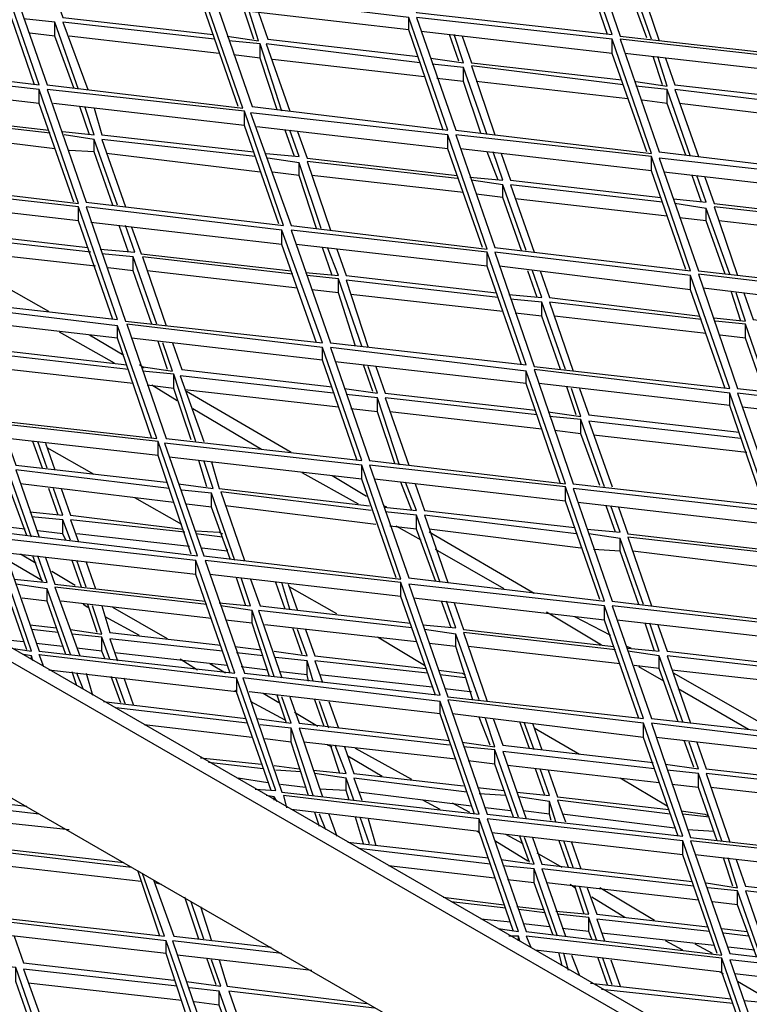
# Model space of a CAD drawing. Units: millimetres. Extents: x 3779 to 531806, y 5297 to 98389.
# Drawn here: x 216739 to 216866, y 9828 to 9999 of the extents above; entities that cross this region are included whole.
import ezdxf

# ---------------------------------------------------------------- set-up
doc = ezdxf.new("R2010")
doc.units = ezdxf.units.MM

msp = doc.modelspace()

# ---------------------------------------------------------------- linework, layer by layer
at = {"color": 7, "lineweight": 25}
for points in [[(216971.03, 9755.38), (216039.62, 10293.01), (216037.45, 10291.92), (216969.13, 9754.03)], [(216801.14, 10019.99), (216807.93, 10000.18), (216841.85, 9996.38), (216835.06, 10015.92)], [(216836.42, 10015.92), (216843.21, 9996.11), (216877.13, 9992.31), (216870.34, 10011.85)], [(216701.81, 10011.31), (216708.6, 9991.77), (216742.52, 9987.69), (216735.74, 10007.23)], [(216737.09, 10007.23), (216743.88, 9987.69), (216777.8, 9983.62), (216771.02, 10003.16)], [(216772.64, 10003.44), (216779.43, 9983.9), (216813.35, 9979.82), (216806.57, 9999.36)], [(216807.93, 9999.36), (216814.71, 9979.82), (216848.63, 9975.75), (216841.85, 9995.56)], [(216843.21, 9995.56), (216849.99, 9976.02), (216884.19, 9971.95), (216877.13, 9991.77)], [(216708.6, 9990.68), (216715.38, 9971.14), (216749.31, 9967.07), (216742.52, 9986.88)], [(216743.88, 9986.88), (216750.66, 9967.34), (216784.86, 9963.27), (216778.07, 9983.08)], [(216779.16, 9982.81), (216786.21, 9963.27), (216820.14, 9959.2), (216813.35, 9979.01)], [(216814.71, 9979.01), (216821.49, 9959.47), (216855.42, 9955.4), (216848.63, 9975.21)], [(216849.99, 9974.94), (216856.78, 9955.4), (216890.7, 9951.6), (216883.91, 9971.14)], [(216715.38, 9970.33), (216722.17, 9950.79), (216756.09, 9946.99), (216749.31, 9966.53)], [(216750.66, 9966.53), (216757.45, 9946.71), (216791.64, 9942.92), (216784.59, 9962.46)], [(216786.21, 9962.46), (216793, 9942.92), (216826.92, 9939.12), (216820.14, 9958.66)], [(216821.49, 9958.66), (216828.28, 9938.84), (216862.2, 9935.04), (216855.42, 9954.58)], [(216856.78, 9954.86), (216863.56, 9935.04), (216897.76, 9931.25), (216890.97, 9950.79)], [(216722.17, 9949.97), (216728.95, 9930.16), (216762.87, 9926.36), (216756.09, 9945.9)], [(216757.72, 9946.17), (216764.5, 9926.36), (216798.43, 9922.56), (216791.64, 9942.1)], [(216793, 9942.1), (216799.78, 9922.56), (216833.71, 9918.49), (216826.92, 9938.03)], [(216828.28, 9938.3), (216835.06, 9918.49), (216868.99, 9914.69), (216862.2, 9934.23)], [(216863.56, 9934.23), (216870.34, 9914.69), (216904.27, 9910.62), (216897.48, 9930.16)], [(216728.95, 9929.62), (216735.74, 9910.08), (216769.93, 9906.01), (216763.15, 9925.82)], [(216764.23, 9925.55), (216771.02, 9906.01), (216805.21, 9901.94), (216798.43, 9921.75)], [(216799.78, 9921.75), (216806.57, 9902.21), (216840.49, 9898.14), (216833.71, 9917.95)], [(216835.06, 9917.68), (216841.85, 9898.14), (216875.77, 9894.07), (216868.99, 9913.88)], [(216735.74, 9908.99), (216742.52, 9889.45), (216776.44, 9885.65), (216769.66, 9905.19)], [(216771.29, 9905.19), (216778.07, 9885.65), (216812, 9881.85), (216805.21, 9901.39)], [(216806.57, 9901.12), (216813.35, 9881.58), (216847.28, 9877.78), (216840.49, 9897.32)], [(216841.85, 9897.32), (216848.63, 9877.78), (216882.83, 9873.98), (216875.77, 9893.52)], [(216777.8, 9884.84), (216784.59, 9865.03), (216818.78, 9861.23), (216812, 9880.77)], [(216813.35, 9881.04), (216820.14, 9861.23), (216854.06, 9857.43), (216847.28, 9876.97)], [(216848.63, 9876.97), (216855.42, 9857.16), (216889.34, 9853.36), (216882.56, 9872.9)], [(216820.14, 9860.41), (216826.92, 9840.87), (216860.85, 9836.8), (216854.06, 9856.61)], [(216855.42, 9856.61), (216862.2, 9837.07), (216896.4, 9833), (216889.61, 9852.81)], [(216730.31, 9843.32), (216737.09, 9823.5), (216771.29, 9819.7), (216764.5, 9839.24)], [(216862.2, 9835.99), (216868.99, 9816.45), (216902.91, 9812.65), (216896.13, 9832.19)]]:
    msp.add_lwpolyline(points, close=True, dxfattribs=at)
for points in [[(216037.45, 10291.92), (216037.45, 10268.31), (216969.13, 9730.42), (216969.13, 9754.03)], [(216841.03, 9996.38), (216835.06, 10013.75), (216835.06, 10015.92)], [(216741.71, 9987.69), (216735.74, 10005.06), (216735.74, 10007.23)], [(216848.63, 9995.56), (216844.56, 10007.23), (216839.14, 10007.78)], [(216847.82, 9995.84), (216844.56, 10004.79), (216844.56, 10007.23)], [(216872.24, 10004.25), (216845.92, 10007.23), (216849.99, 9995.29)], [(216744.96, 10003.98), (216746.59, 9999.36), (216772.64, 9996.38)], [(216776.99, 9983.9), (216771.02, 10000.99), (216771.02, 10003.16)], [(216806.57, 9997.19), (216773.46, 10000.99)], [(216775.09, 9996.11), (216780.51, 9995.29), (216778.89, 10000.45)], [(216779.7, 9995.56), (216778.07, 10000.45)], [(216780.51, 10000.18), (216782.14, 9995.56), (216808.2, 9992.58)], [(216749.31, 9986.88), (216745.23, 9998.55), (216739.81, 9999.09)], [(216748.49, 9987.15), (216745.23, 9996.11), (216745.23, 9998.55)], [(216772.92, 9995.56), (216746.59, 9998.55), (216750.93, 9986.88)], [(216812.54, 9979.82), (216806.57, 9997.19), (216806.57, 9999.36)], [(216745.23, 9996.11), (216740.89, 9996.65)], [(216841.85, 9993.12), (216808.74, 9996.92)], [(216773.73, 9993.12), (216747.68, 9996.11)], [(216784.59, 9983.08), (216780.79, 9994.75), (216775.36, 9995.29)], [(216783.77, 9983.35), (216780.79, 9992.31), (216780.79, 9994.75)], [(216808.47, 9991.49), (216781.87, 9994.75), (216785.94, 9983.08)], [(216810.37, 9992.31), (216816.07, 9991.49), (216814.44, 9996.38)], [(216815.25, 9991.77), (216813.62, 9996.38)], [(216815.8, 9996.11), (216817.42, 9991.49), (216843.48, 9988.51)], [(216847.82, 9976.02), (216841.85, 9993.12), (216841.85, 9995.56)], [(216877.13, 9989.32), (216844.02, 9993.12)], [(216780.79, 9992.31), (216776.17, 9992.85)], [(216809.28, 9989.05), (216782.96, 9992.04)], [(216845.92, 9988.24), (216851.35, 9987.42), (216849.72, 9992.58)], [(216850.53, 9987.69), (216848.91, 9992.58)], [(216851.08, 9992.31), (216852.7, 9987.69), (216878.76, 9984.71)], [(216820.14, 9979.01), (216816.07, 9990.68), (216810.64, 9991.22)], [(216819.05, 9979.28), (216816.07, 9988.24), (216816.07, 9990.68)], [(216843.75, 9987.69), (216817.42, 9990.95), (216821.49, 9979.01)], [(216742.52, 9984.44), (216709.41, 9988.24)], [(216816.07, 9988.24), (216811.45, 9988.78)], [(216844.56, 9985.25), (216818.24, 9988.24)], [(216716.47, 9987.42), (216718.1, 9982.81), (216744.15, 9979.82)], [(216748.49, 9967.34), (216742.52, 9984.44), (216742.52, 9986.88)], [(216855.42, 9975.21), (216851.35, 9986.88), (216845.92, 9987.42)], [(216854.6, 9975.48), (216851.35, 9984.44), (216851.35, 9986.88)], [(216879.3, 9983.62), (216852.7, 9986.88), (216856.78, 9975.21)], [(216851.35, 9984.44), (216847.01, 9984.98)], [(216778.07, 9980.64), (216744.96, 9984.44)], [(216746.59, 9979.55), (216752.02, 9979.01), (216750.39, 9983.9)], [(216751.2, 9979.01), (216749.58, 9983.9)], [(216752.02, 9983.62), (216753.38, 9979.01), (216779.7, 9976.02)], [(216784.04, 9963.54), (216778.07, 9980.64), (216778.07, 9983.08)], [(216880.12, 9981.18), (216853.52, 9984.44)], [(216744.42, 9979.28), (216718.1, 9982.27), (216722.17, 9970.33)], [(216745.23, 9976.57), (216718.91, 9979.82)], [(216813.35, 9976.57), (216780.24, 9980.37)], [(216781.87, 9975.75), (216787.57, 9975.21), (216785.94, 9979.82)], [(216786.76, 9975.21), (216785.13, 9979.82)], [(216787.3, 9979.55), (216788.93, 9974.94), (216814.98, 9971.95)], [(216756.09, 9966.8), (216752.02, 9978.2), (216746.86, 9979.01)], [(216755.28, 9966.8), (216752.02, 9976.02), (216752.02, 9978.2)], [(216779.97, 9975.21), (216753.38, 9978.2), (216757.45, 9966.53)], [(216819.32, 9959.47), (216813.35, 9976.57), (216813.35, 9979.01)], [(216752.02, 9976.02), (216747.68, 9976.3)], [(216848.63, 9972.77), (216815.52, 9976.57)], [(216817.15, 9971.68), (216822.85, 9971.14), (216821.22, 9976.02)], [(216822.04, 9971.14), (216820.14, 9976.02)], [(216780.79, 9972.5), (216754.19, 9975.75)], [(216791.37, 9962.73), (216787.57, 9974.13), (216782.14, 9974.94)], [(216814.98, 9971.41), (216788.93, 9974.4), (216793, 9962.46)], [(216822.58, 9975.75), (216824.21, 9971.14), (216850.26, 9968.15)], [(216854.6, 9955.67), (216848.63, 9972.77), (216848.63, 9975.21)], [(216790.56, 9962.73), (216787.57, 9971.95), (216787.57, 9974.13)], [(216787.57, 9971.95), (216782.96, 9972.5)], [(216816.07, 9968.97), (216789.74, 9971.95)], [(216826.92, 9958.93), (216822.85, 9970.33), (216817.42, 9971.14)], [(216883.91, 9968.7), (216850.8, 9972.5)], [(216852.43, 9967.88), (216858.13, 9967.34), (216856.5, 9971.95)], [(216857.32, 9967.34), (216855.69, 9971.95)], [(216857.86, 9971.68), (216859.49, 9967.07), (216885.54, 9964.08)], [(216826.11, 9958.93), (216822.85, 9968.15), (216822.85, 9970.33)], [(216850.53, 9967.34), (216824.21, 9970.33), (216828.28, 9958.66)], [(216749.31, 9964.08), (216716.2, 9967.88)], [(216822.85, 9968.15), (216818.24, 9968.7)], [(216851.35, 9964.9), (216825.02, 9967.88)], [(216723.25, 9967.07), (216724.88, 9962.46), (216750.93, 9959.47)], [(216755.28, 9946.99), (216749.31, 9964.08), (216749.31, 9966.53)], [(216862.2, 9954.86), (216858.13, 9966.25), (216852.7, 9967.07)], [(216861.39, 9954.86), (216858.13, 9964.08), (216858.13, 9966.25)], [(216885.81, 9963.54), (216859.49, 9966.53), (216863.56, 9954.58)], [(216858.13, 9964.08), (216853.52, 9964.63)], [(216886.63, 9961.1), (216860.3, 9964.08)], [(216784.59, 9960.01), (216751.48, 9963.81)], [(216753.1, 9959.2), (216759.08, 9958.66), (216757.45, 9963.27)], [(216757.99, 9958.66), (216756.36, 9963.27)], [(216758.53, 9963), (216760.16, 9958.38), (216786.21, 9955.4)], [(216790.56, 9942.92), (216784.59, 9960.01), (216784.59, 9962.46)], [(216751.48, 9958.66), (216724.88, 9961.64), (216728.95, 9949.97)], [(216752.29, 9956.21), (216725.69, 9959.2)], [(216820.14, 9956.21), (216787.03, 9960.01)], [(216788.66, 9955.13), (216794.36, 9954.58), (216792.46, 9959.47)], [(216793.27, 9954.58), (216791.64, 9959.47)], [(216794.08, 9959.2), (216795.71, 9954.58), (216821.77, 9951.6)], [(216744.15, 9948.34), (216725.97, 9958.66)], [(216762.87, 9946.17), (216758.8, 9957.84), (216753.38, 9958.38)], [(216762.06, 9946.17), (216758.8, 9955.4), (216758.8, 9957.84)], [(216786.49, 9954.86), (216760.43, 9957.84), (216764.5, 9945.9)], [(216826.11, 9939.12), (216820.14, 9956.21), (216820.14, 9958.66)], [(216758.8, 9955.4), (216754.46, 9955.94)], [(216855.42, 9952.14), (216822.31, 9956.21)], [(216787.3, 9952.41), (216761.25, 9955.4)], [(216798.43, 9942.37), (216794.36, 9954.04), (216788.93, 9954.58)], [(216797.34, 9942.37), (216794.36, 9951.6), (216794.36, 9954.04)], [(216822.04, 9950.79), (216795.71, 9953.77), (216799.51, 9942.1)], [(216823.94, 9951.33), (216829.64, 9950.79), (216828.01, 9955.4)], [(216828.82, 9950.79), (216827.19, 9955.4)], [(216829.37, 9955.4), (216830.99, 9950.79), (216857.05, 9947.53)], [(216861.39, 9935.04), (216855.42, 9952.14), (216855.42, 9954.58)], [(216794.36, 9951.6), (216789.74, 9952.14)], [(216890.97, 9948.34), (216857.59, 9952.41)], [(216822.85, 9948.34), (216796.53, 9951.33)], [(216833.71, 9938.3), (216829.64, 9949.97), (216824.21, 9950.51)], [(216859.49, 9947.26), (216864.92, 9946.71), (216863.29, 9951.6)], [(216864.1, 9946.71), (216862.47, 9951.87)], [(216864.65, 9951.6), (216866.27, 9946.99), (216892.33, 9943.73)], [(216832.89, 9938.3), (216829.64, 9947.53), (216829.64, 9949.97)], [(216857.32, 9946.99), (216830.99, 9949.97), (216835.06, 9938.03)], [(216756.09, 9943.73), (216722.98, 9947.53)], [(216829.64, 9947.53), (216825.02, 9948.07)], [(216858.13, 9944.54), (216831.81, 9947.53)], [(216730.04, 9946.71), (216731.66, 9942.1), (216757.72, 9939.12)], [(216762.06, 9926.36), (216756.09, 9943.73), (216756.09, 9945.9)], [(216868.99, 9934.5), (216864.92, 9946.17), (216859.76, 9946.71)], [(216868.17, 9934.5), (216864.92, 9943.73), (216864.92, 9946.17)], [(216755.55, 9939.39), (216746.05, 9944.81)], [(216757.18, 9940.74), (216751.2, 9944.27)], [(216791.64, 9939.93), (216758.53, 9943.73)], [(216864.92, 9943.73), (216860.57, 9944.27)], [(216760.16, 9938.84), (216765.59, 9938.03), (216763.96, 9942.92)], [(216764.77, 9938.3), (216763.15, 9943.19)], [(216765.59, 9942.92), (216767.22, 9938.3), (216793.27, 9935.32)], [(216797.61, 9922.56), (216791.64, 9939.93), (216791.64, 9942.1)], [(216757.99, 9938.3), (216731.66, 9941.29), (216735.74, 9929.62)], [(216758.8, 9935.86), (216732.48, 9938.84)], [(216760.7, 9938.57), (216759.89, 9939.12)], [(216826.92, 9935.86), (216793.81, 9939.66)], [(216795.44, 9935.04), (216801.14, 9934.23), (216799.51, 9938.84)], [(216800.33, 9934.5), (216798.7, 9939.12)], [(216800.87, 9938.84), (216802.5, 9934.23), (216828.55, 9931.25)], [(216769.66, 9925.82), (216765.86, 9937.49), (216760.43, 9938.03)], [(216768.85, 9926.09), (216765.86, 9935.04), (216765.86, 9937.49)], [(216793.54, 9934.23), (216766.95, 9937.22), (216771.02, 9925.82)], [(216832.89, 9918.49), (216826.92, 9935.86), (216826.92, 9938.03)], [(216765.86, 9935.04), (216761.25, 9935.59)], [(216766.4, 9932.87), (216762.06, 9935.59)], [(216862.2, 9932.06), (216829.09, 9935.86)], [(216830.72, 9930.97), (216836.42, 9930.16), (216834.79, 9935.04)], [(216835.61, 9930.43), (216833.98, 9935.32)], [(216836.15, 9935.04), (216837.78, 9930.43), (216863.83, 9927.45)], [(216794.36, 9931.79), (216767.76, 9934.77)], [(216786.21, 9923.92), (216768.03, 9934.5)], [(216804.94, 9921.75), (216801.14, 9933.42), (216795.71, 9933.96)], [(216804.13, 9922.02), (216801.14, 9930.97), (216801.14, 9933.42)], [(216828.82, 9930.43), (216802.5, 9933.42), (216806.57, 9921.75)], [(216868.17, 9914.69), (216862.2, 9932.06), (216862.2, 9934.23)], [(216897.48, 9927.99), (216864.37, 9931.79)], [(216781.06, 9924.46), (216769.12, 9931.52)], [(216801.14, 9930.97), (216796.53, 9931.52)], [(216829.64, 9927.99), (216803.31, 9930.97)], [(216840.49, 9917.95), (216836.42, 9929.62), (216830.99, 9930.16)], [(216839.68, 9918.22), (216836.42, 9927.17), (216836.42, 9929.62)], [(216864.1, 9926.36), (216837.78, 9929.35), (216841.85, 9917.95)], [(216763.15, 9923.38), (216729.77, 9927.17)], [(216836.42, 9927.17), (216831.81, 9927.72)], [(216865.19, 9923.92), (216838.59, 9926.9)], [(216736.82, 9926.36), (216738.45, 9921.75), (216764.5, 9918.76)], [(216743.06, 9921.2), (216741.43, 9925.82)], [(216743.88, 9921.2), (216742.25, 9925.82)], [(216743.61, 9925.55), (216745.23, 9920.93)], [(216768.85, 9906.28), (216763.15, 9923.38), (216763.15, 9925.82)], [(216752.02, 9920.12), (216743.88, 9924.73)], [(216798.43, 9919.3), (216765.05, 9923.1)], [(216741.16, 9909.26), (216737.09, 9920.93), (216731.94, 9921.48)], [(216766.67, 9918.49), (216772.64, 9917.68), (216771.02, 9922.56)], [(216771.56, 9917.95), (216770.2, 9922.56)], [(216772.37, 9922.29), (216773.73, 9917.68), (216799.78, 9914.69)], [(216804.4, 9902.21), (216798.43, 9919.3), (216798.43, 9921.75)], [(216740.35, 9909.53), (216737.09, 9918.49), (216737.09, 9920.93)], [(216765.05, 9917.68), (216738.45, 9920.93), (216742.52, 9909.26)], [(216797.88, 9914.96), (216788.11, 9920.39)], [(216799.24, 9916.32), (216793.27, 9919.85)], [(216765.86, 9915.23), (216739.26, 9918.49)], [(216833.71, 9915.5), (216800.6, 9919.3)], [(216802.23, 9914.42), (216807.93, 9913.88), (216806.03, 9918.76)], [(216807.11, 9913.88), (216805.21, 9918.76)], [(216807.65, 9918.49), (216809.28, 9913.88), (216835.34, 9910.89)], [(216839.68, 9898.41), (216833.71, 9915.5), (216833.71, 9917.95)], [(216740.89, 9913.61), (216746.59, 9913.06), (216744.96, 9917.68)], [(216745.78, 9913.06), (216744.15, 9917.68)], [(216746.32, 9917.68), (216747.95, 9913.06), (216767.49, 9910.62)], [(216776.44, 9905.19), (216772.37, 9916.86), (216767.22, 9917.4)], [(216775.63, 9905.46), (216772.37, 9914.42), (216772.37, 9916.86)], [(216800.06, 9913.88), (216774, 9917.13), (216778.07, 9905.19)], [(216767.22, 9911.43), (216759.08, 9916.05)], [(216772.37, 9914.42), (216768.03, 9914.96)], [(216800.87, 9911.43), (216774.82, 9914.69)], [(216802.77, 9914.42), (216802.23, 9914.69)], [(216868.99, 9911.43), (216835.88, 9915.23)], [(216837.51, 9910.62), (216843.21, 9910.08), (216841.58, 9914.69)], [(216842.39, 9910.08), (216840.76, 9914.69)], [(216740.35, 9889.72), (216734.38, 9906.82), (216734.38, 9909.26), (216700.45, 9913.06), (216701.27, 9911.16)], [(216812, 9901.39), (216807.93, 9913.06), (216802.5, 9913.61)], [(216811.18, 9901.66), (216807.93, 9910.62), (216807.93, 9913.06)], [(216835.61, 9909.81), (216809.28, 9913.06), (216813.35, 9901.39)], [(216842.93, 9914.42), (216844.56, 9909.81), (216870.62, 9906.82)], [(216740.08, 9910.62), (216735.46, 9911.16)], [(216747.95, 9908.72), (216746.59, 9912.25), (216741.16, 9912.79)], [(216747.13, 9908.72), (216746.59, 9909.81), (216746.59, 9912.25)], [(216767.76, 9910.08), (216747.95, 9912.25), (216749.31, 9908.45)], [(216807.93, 9910.62), (216803.31, 9911.16)], [(216808.74, 9908.72), (216804.4, 9911.16)], [(216746.59, 9909.81), (216742.25, 9910.35)], [(216768.57, 9907.63), (216749.03, 9909.81)], [(216769.66, 9910.35), (216773.73, 9910.08), (216774.27, 9909.81)], [(216774.27, 9909.26), (216769.66, 9909.81)], [(216836.42, 9907.36), (216810.1, 9910.62)], [(216828.28, 9899.49), (216810.1, 9910.08)], [(216847.28, 9897.59), (216843.21, 9908.99), (216837.78, 9909.81)], [(216737.64, 9889.99), (216741.16, 9889.45), (216734.38, 9909.26)], [(216846.46, 9897.59), (216843.21, 9906.82), (216843.21, 9908.99)], [(216870.89, 9906.28), (216844.56, 9909.26), (216848.63, 9897.32)], [(216769.66, 9902.75), (216736.55, 9906.55)], [(216738.18, 9901.94), (216743.88, 9901.39), (216742.25, 9906.01)], [(216741.98, 9904.65), (216739.26, 9906.28)], [(216743.06, 9901.39), (216741.43, 9906.01)], [(216775.09, 9907.09), (216775.09, 9906.82), (216770.74, 9907.36)], [(216823.12, 9900.31), (216811.18, 9907.09)], [(216843.21, 9906.82), (216838.59, 9907.09)], [(216871.7, 9903.56), (216845.38, 9906.82)], [(216743.06, 9901.66), (216737.09, 9905.19)], [(216743.61, 9905.73), (216745.23, 9901.12), (216771.29, 9898.14)], [(216749.85, 9900.58), (216748.22, 9905.19)], [(216750.66, 9900.58), (216749.03, 9905.19)], [(216750.66, 9904.92), (216752.29, 9900.31)], [(216775.63, 9885.65), (216769.66, 9902.75), (216769.66, 9905.19)], [(216748.76, 9900.85), (216744.69, 9903.29)], [(216805.21, 9898.95), (216772.1, 9902.75)], [(216747.95, 9888.91), (216743.88, 9900.31), (216738.45, 9901.12)], [(216773.73, 9897.86), (216779.16, 9897.32), (216777.53, 9902.21)], [(216778.34, 9897.32), (216776.72, 9902.21)], [(216779.16, 9901.94), (216780.79, 9897.32), (216806.84, 9894.34)], [(216785.13, 9896.78), (216783.5, 9901.39)], [(216785.94, 9896.78), (216784.59, 9901.39)], [(216785.67, 9901.12), (216787.3, 9896.51)], [(216811.18, 9881.85), (216805.21, 9898.95), (216805.21, 9901.39)], [(216747.13, 9888.91), (216743.88, 9898.14), (216743.88, 9900.31)], [(216771.56, 9897.59), (216745.23, 9900.58), (216749.58, 9888.64)], [(216794.08, 9895.96), (216785.94, 9900.58)], [(216743.88, 9898.14), (216739.54, 9898.68)], [(216772.37, 9895.15), (216746.32, 9898.14)], [(216750.93, 9897.05), (216750.12, 9897.59)], [(216752.56, 9892.71), (216750.93, 9897.59)], [(216840.49, 9894.88), (216807.38, 9898.68)], [(216809.01, 9894.07), (216814.71, 9893.52), (216813.08, 9898.14)], [(216813.9, 9893.52), (216812.27, 9898.14)], [(216814.44, 9897.86), (216816.07, 9893.25), (216842.12, 9890.27)], [(216747.95, 9893.25), (216753.38, 9892.44), (216751.75, 9897.32)], [(216753.38, 9897.32), (216754.73, 9892.71), (216774, 9890.54)], [(216764.77, 9891.62), (216755.28, 9897.05)], [(216783.23, 9885.11), (216779.43, 9896.51), (216774, 9897.32)], [(216782.41, 9885.11), (216779.43, 9894.34), (216779.43, 9896.51)], [(216807.11, 9893.52), (216780.51, 9896.51), (216784.59, 9884.84)], [(216839.95, 9890.54), (216830.45, 9896.24)], [(216846.46, 9877.78), (216840.49, 9894.88), (216840.49, 9897.32)], [(216740.89, 9894.07), (216745.51, 9893.52)], [(216759.89, 9892.17), (216753.92, 9895.42)], [(216779.43, 9894.34), (216774.82, 9894.88)], [(216807.93, 9891.08), (216781.6, 9894.07)], [(216841.58, 9892.17), (216835.34, 9895.42)], [(216875.77, 9891.08), (216842.66, 9894.88)], [(216844.56, 9889.99), (216849.99, 9889.45), (216848.36, 9894.34)], [(216849.18, 9889.45), (216847.55, 9894.34)], [(216849.72, 9894.07), (216851.35, 9889.45), (216877.4, 9886.47)], [(216745.78, 9892.71), (216741.16, 9893.25)], [(216754.73, 9888.09), (216753.38, 9891.89), (216748.22, 9892.44)], [(216783.23, 9889.45), (216788.93, 9888.64), (216787.3, 9893.25)], [(216788.11, 9888.91), (216786.49, 9893.52)], [(216788.66, 9893.25), (216790.29, 9888.64), (216809.55, 9886.47)], [(216818.78, 9881.04), (216814.71, 9892.44), (216809.28, 9893.25)], [(216817.7, 9881.04), (216814.71, 9890.27), (216814.71, 9892.44)], [(216842.39, 9889.72), (216816.07, 9892.71), (216820.14, 9880.77)], [(216739.81, 9891.08), (216734.65, 9891.62)], [(216746.59, 9890.27), (216741.98, 9890.81)], [(216753.92, 9888.09), (216753.38, 9889.45), (216753.38, 9891.89)], [(216774.27, 9889.45), (216754.73, 9891.62), (216756.09, 9887.82)], [(216809.28, 9887.01), (216801.14, 9891.89)], [(216814.71, 9890.27), (216810.1, 9890.81)], [(216741.43, 9887.82), (216741.16, 9888.64), (216739.81, 9888.91)], [(216743.33, 9886.74), (216742.52, 9888.91), (216776.72, 9884.84), (216776.72, 9882.4), (216776.44, 9882.67)], [(216753.38, 9889.45), (216749.03, 9889.99)], [(216775.09, 9887.01), (216755.55, 9889.18)], [(216776.44, 9890.27), (216781.06, 9889.72)], [(216781.33, 9888.64), (216776.72, 9889.18)], [(216843.21, 9887.28), (216816.88, 9890.27)], [(216845.11, 9889.99), (216844.29, 9890.27)], [(216854.06, 9877.24), (216849.99, 9888.64), (216844.56, 9889.45)], [(216741.16, 9888.09), (216741.16, 9888.64)], [(216769.93, 9886.19), (216766.95, 9888.09)], [(216774.82, 9885.65), (216772.1, 9887.28)], [(216790.01, 9884.3), (216788.93, 9887.82), (216783.5, 9888.37)], [(216789.2, 9884.3), (216788.93, 9885.38), (216788.93, 9887.82)], [(216809.83, 9885.65), (216790.29, 9887.82), (216791.64, 9884.02)], [(216853.25, 9877.24), (216849.99, 9886.47), (216849.99, 9888.64)], [(216877.94, 9885.65), (216851.35, 9888.64), (216855.42, 9876.97)], [(216782.69, 9865.3), (216776.72, 9882.4), (216744.15, 9886.19)], [(216749.03, 9883.48), (216748.22, 9885.92)], [(216750.12, 9882.94), (216749.03, 9885.65)], [(216750.66, 9885.65), (216751.75, 9881.85)], [(216782.14, 9886.19), (216777.53, 9886.74)], [(216788.93, 9885.38), (216784.31, 9885.92)], [(216811.72, 9886.19), (216815.8, 9885.65), (216816.34, 9885.38)], [(216849.99, 9886.47), (216845.65, 9887.01)], [(216850.8, 9884.3), (216846.46, 9886.74)], [(216878.76, 9883.21), (216852.16, 9886.19)], [(216870.62, 9875.34), (216852.43, 9885.65)], [(216756.63, 9880.5), (216755, 9885.11)], [(216757.45, 9880.22), (216755.82, 9884.84)], [(216757.18, 9884.84), (216758.8, 9880.22)], [(216779.97, 9865.57), (216783.5, 9865.3), (216776.72, 9884.84)], [(216810.64, 9883.21), (216791.1, 9885.38)], [(216816.34, 9884.84), (216812, 9885.38)], [(216812, 9878.6), (216778.89, 9882.4)], [(216784.04, 9880.5), (216781.33, 9882.12)], [(216817.15, 9882.4), (216812.81, 9882.94)], [(216817.42, 9882.4), (216817.15, 9882.4), (216817.15, 9882.67)], [(216865.46, 9875.88), (216853.25, 9882.94)], [(216753.65, 9880.77), (216778.34, 9877.78)], [(216785.13, 9877.51), (216779.16, 9880.77)], [(216780.24, 9877.78), (216786.21, 9876.97), (216784.59, 9881.58)], [(216785.4, 9876.97), (216783.77, 9881.85)], [(216785.94, 9881.58), (216787.57, 9876.97), (216813.62, 9873.98)], [(216791.91, 9876.42), (216790.29, 9881.04)], [(216792.73, 9876.15), (216791.1, 9880.77)], [(216792.73, 9880.77), (216794.36, 9876.15)], [(216817.97, 9861.23), (216812, 9878.6), (216812, 9880.77)], [(216778.62, 9876.97), (216755.82, 9879.68)], [(216790.83, 9876.42), (216786.76, 9878.87)], [(216847.28, 9874.53), (216814.17, 9878.6)], [(216815.8, 9873.71), (216821.49, 9872.9), (216819.87, 9877.78)], [(216820.68, 9873.17), (216818.78, 9878.05)], [(216821.22, 9877.78), (216822.85, 9873.17), (216848.91, 9870.18)], [(216827.47, 9872.63), (216825.84, 9877.24)], [(216828.28, 9872.35), (216826.65, 9876.97)], [(216828.01, 9876.97), (216829.64, 9872.35)], [(216853.25, 9857.43), (216847.28, 9874.53), (216847.28, 9876.97)], [(216779.43, 9874.53), (216760.7, 9876.7)], [(216790.01, 9864.48), (216786.21, 9876.15), (216780.79, 9876.7)], [(216789.2, 9864.48), (216786.21, 9873.71), (216786.21, 9876.15)], [(216813.62, 9873.17), (216787.57, 9876.15), (216791.64, 9864.21)], [(216836.15, 9871.54), (216828.28, 9876.15)], [(216720.27, 9874.25), (216723.52, 9864.48), (216740.35, 9862.58)], [(216786.21, 9873.71), (216781.6, 9874.25)], [(216814.71, 9870.73), (216788.39, 9873.71)], [(216882.56, 9870.73), (216849.45, 9874.53)], [(216851.08, 9869.91), (216856.78, 9869.1), (216855.15, 9873.71)], [(216855.96, 9869.37), (216854.33, 9873.98)], [(216856.5, 9873.71), (216858.13, 9869.1), (216884.19, 9866.11)], [(216790.01, 9868.83), (216795.71, 9868.28), (216793.81, 9873.17)], [(216793.27, 9872.9), (216792.46, 9873.17)], [(216794.63, 9868.28), (216793, 9873.17)], [(216795.44, 9872.9), (216797.07, 9868.28), (216816.07, 9866.11)], [(216807.11, 9867.2), (216797.34, 9872.63)], [(216825.57, 9860.68), (216821.49, 9872.35), (216816.07, 9872.9)], [(216824.75, 9860.68), (216821.49, 9869.91), (216821.49, 9872.35)], [(216849.18, 9869.1), (216822.85, 9872.08), (216826.92, 9860.41)], [(216770.47, 9871), (216781.06, 9869.91)], [(216781.33, 9869.1), (216771.83, 9870.18)], [(216801.95, 9867.74), (216795.98, 9871.27)], [(216821.49, 9869.91), (216816.88, 9870.45)], [(216783.23, 9869.64), (216787.57, 9869.1)], [(216787.84, 9868.55), (216783.5, 9868.83)], [(216849.99, 9866.65), (216823.67, 9869.64)], [(216825.29, 9865.03), (216830.99, 9864.48), (216829.37, 9869.1)], [(216830.18, 9864.48), (216828.55, 9869.1)], [(216830.72, 9868.83), (216832.35, 9864.21), (216851.62, 9862.04)], [(216860.85, 9856.61), (216856.78, 9868.28), (216851.35, 9868.83)], [(216782.14, 9866.65), (216776.99, 9867.47)], [(216797.07, 9863.67), (216795.71, 9867.47), (216790.29, 9868.28)], [(216796.26, 9863.67), (216795.71, 9865.3), (216795.71, 9867.47)], [(216816.61, 9865.03), (216797.07, 9867.47), (216798.43, 9863.67)], [(216851.35, 9862.58), (216843.21, 9867.47)], [(216860.03, 9856.61), (216856.78, 9865.84), (216856.78, 9868.28)], [(216884.46, 9865.3), (216858.13, 9868.28), (216862.2, 9856.34)], [(216788.66, 9865.84), (216784.31, 9866.38)], [(216795.71, 9865.3), (216791.1, 9865.57)], [(216817.42, 9862.58), (216797.88, 9865.03)], [(216818.51, 9865.84), (216823.12, 9865.3)], [(216856.78, 9865.84), (216852.16, 9866.38)], [(216885.27, 9862.86), (216858.95, 9865.84)], [(216742.52, 9861.23), (216723.52, 9863.4), (216730.31, 9843.86), (216764.23, 9840.06), (216760.43, 9850.91)], [(216783.77, 9863.4), (216783.23, 9864.21), (216781.87, 9864.48)], [(216783.23, 9863.67), (216783.23, 9864.21)], [(216824.75, 9840.87), (216818.78, 9858.24), (216818.78, 9860.41), (216784.86, 9864.48), (216785.4, 9862.31)], [(216812, 9862.04), (216809.01, 9863.67)], [(216823.39, 9864.48), (216818.78, 9864.75)], [(216832.08, 9859.87), (216830.99, 9863.4), (216825.57, 9864.21)], [(216831.26, 9860.14), (216830.99, 9861.23), (216830.99, 9863.4)], [(216851.89, 9861.23), (216832.35, 9863.67), (216833.71, 9859.87)], [(216818.78, 9858.24), (216786.21, 9862.04)], [(216817.15, 9861.5), (216814.17, 9863.13)], [(216824.21, 9861.77), (216819.87, 9862.31)], [(216830.99, 9861.23), (216826.38, 9861.77)], [(216853.79, 9861.77), (216857.86, 9861.23), (216858.4, 9860.96)], [(216747.68, 9858.51), (216724.34, 9860.96)], [(216731.39, 9860.14), (216733.02, 9855.53), (216757.18, 9852.81)], [(216791.1, 9859.06), (216790.29, 9861.5)], [(216792.18, 9858.51), (216791.1, 9861.23)], [(216792.73, 9861.23), (216794.08, 9857.43)], [(216798.7, 9856.07), (216797.34, 9860.68)], [(216799.78, 9856.07), (216798.16, 9860.68)], [(216799.51, 9860.41), (216800.87, 9855.8)], [(216822.04, 9841.42), (216825.57, 9840.87), (216818.78, 9860.41)], [(216852.7, 9858.78), (216833.16, 9861.23)], [(216858.68, 9860.68), (216854.06, 9861.23)], [(216818.78, 9857.97), (216818.51, 9858.24)], [(216859.49, 9857.97), (216859.49, 9858.24), (216854.88, 9858.51)], [(216854.06, 9854.17), (216820.95, 9857.97)], [(216827.19, 9853.09), (216821.49, 9856.61)], [(216822.58, 9853.36), (216828.28, 9852.54), (216826.65, 9857.16)], [(216826.38, 9856.07), (216823.39, 9857.7)], [(216827.47, 9852.81), (216825.84, 9857.43)], [(216828.01, 9857.16), (216829.64, 9852.54), (216855.69, 9849.56)], [(216834.25, 9852), (216832.62, 9856.61)], [(216835.06, 9852), (216833.44, 9856.61)], [(216860.03, 9837.07), (216854.06, 9854.17), (216854.06, 9856.61)], [(216758.53, 9852), (216733.02, 9854.98), (216737.09, 9843.04)], [(216795.98, 9856.34), (216820.41, 9853.63)], [(216820.68, 9852.54), (216797.88, 9855.26)], [(216834.79, 9856.34), (216836.42, 9851.73)], [(216833.16, 9852), (216828.82, 9854.44)], [(216889.61, 9850.37), (216856.23, 9854.17)], [(216858.13, 9849.29), (216863.56, 9848.47), (216861.93, 9853.63)], [(216862.75, 9848.74), (216861.12, 9853.63)], [(216863.29, 9853.36), (216864.92, 9848.74), (216890.97, 9845.76)], [(216760.16, 9849.56), (216733.84, 9852.54)], [(216763.42, 9840.06), (216759.62, 9851.46)], [(216821.49, 9850.1), (216803.04, 9852.27)], [(216832.35, 9840.06), (216828.28, 9851.73), (216822.85, 9852.27)], [(216831.54, 9840.33), (216828.28, 9849.29), (216828.28, 9851.73)], [(216855.96, 9848.74), (216829.64, 9851.73), (216833.71, 9840.06)], [(216762.33, 9849.83), (216765.86, 9840.06), (216782.69, 9838.16)], [(216828.28, 9849.29), (216823.67, 9849.83)], [(216763.69, 9849.01), (216762.6, 9849.29)], [(216856.78, 9846.3), (216830.45, 9849.29)], [(216832.08, 9844.4), (216837.78, 9843.86), (216836.15, 9848.74)], [(216835.34, 9848.47), (216834.52, 9849.01)], [(216836.96, 9843.86), (216835.34, 9848.74)], [(216837.51, 9848.47), (216839.14, 9843.86), (216858.4, 9841.69)], [(216849.18, 9842.77), (216839.68, 9848.47)], [(216867.63, 9836.26), (216863.56, 9847.93), (216858.4, 9848.47)], [(216866.82, 9836.53), (216863.56, 9845.49), (216863.56, 9847.93)], [(216891.51, 9844.67), (216864.92, 9847.93), (216868.99, 9836.26)], [(216770.2, 9839.52), (216767.76, 9846.84)], [(216812.54, 9846.84), (216823.12, 9845.49)], [(216844.02, 9843.32), (216838.32, 9846.84)], [(216771.02, 9839.52), (216768.85, 9846.03)], [(216770.47, 9845.21), (216772.37, 9839.24)], [(216823.39, 9844.94), (216813.9, 9846.03)], [(216825.29, 9845.21), (216829.91, 9844.67)], [(216830.18, 9844.13), (216825.57, 9844.67)], [(216863.56, 9845.49), (216859.22, 9846.03)], [(216824.21, 9842.5), (216819.05, 9843.04)], [(216839.14, 9839.24), (216837.78, 9843.32), (216832.35, 9843.86)], [(216838.32, 9839.52), (216837.78, 9840.87), (216837.78, 9843.32)], [(216858.68, 9840.87), (216839.14, 9843.04), (216840.49, 9839.24)], [(216830.99, 9841.69), (216826.38, 9842.23)], [(216837.78, 9840.87), (216833.16, 9841.42)], [(216860.85, 9841.42), (216865.19, 9840.87)], [(216764.5, 9837.07), (216731.12, 9840.87)], [(216738.18, 9840.06), (216739.81, 9835.44), (216765.86, 9832.46)], [(216825.84, 9839.24), (216825.57, 9840.06), (216823.94, 9840.06)], [(216825.57, 9839.24), (216825.57, 9840.06)], [(216866.82, 9816.72), (216860.85, 9833.82), (216860.85, 9836.26), (216826.92, 9840.06), (216827.74, 9838.16)], [(216859.49, 9838.43), (216839.95, 9840.6)], [(216865.46, 9840.06), (216861.12, 9840.6)], [(216770.2, 9819.7), (216764.5, 9837.07), (216764.5, 9839.24)], [(216784.59, 9837.07), (216765.59, 9839.24), (216772.37, 9819.43), (216806.57, 9815.63), (216802.77, 9826.49)], [(216854.06, 9837.62), (216851.08, 9839.24)], [(216859.22, 9837.07), (216856.23, 9838.7)], [(216866.55, 9837.62), (216861.93, 9838.16)], [(216789.74, 9834.09), (216766.4, 9836.8)], [(216768.03, 9832.19), (216774, 9831.37), (216772.37, 9835.99)], [(216773.19, 9831.65), (216771.56, 9836.26)], [(216773.73, 9835.99), (216775.09, 9831.37), (216799.24, 9828.39)], [(216860.85, 9833.82), (216828.55, 9837.62)], [(216833.16, 9834.9), (216832.62, 9837.07)], [(216834.25, 9834.09), (216833.44, 9837.07)], [(216834.79, 9836.8), (216836.15, 9833.27)], [(216841.03, 9831.65), (216839.41, 9836.26)], [(216841.85, 9831.65), (216840.22, 9836.26)], [(216841.58, 9835.99), (216843.21, 9831.37)], [(216864.1, 9816.99), (216867.63, 9816.45), (216860.85, 9836.26)], [(216742.52, 9822.96), (216738.45, 9834.63), (216733.29, 9835.17)], [(216741.71, 9822.96), (216738.45, 9832.19), (216738.45, 9834.63)], [(216766.4, 9831.37), (216739.81, 9834.36), (216743.88, 9822.96)], [(216861.12, 9833.55), (216860.57, 9833.82)], [(216896.13, 9829.75), (216863.02, 9833.55)], [(216864.65, 9828.93), (216870.34, 9828.39), (216868.72, 9833)], [(216767.22, 9828.93), (216740.62, 9831.92)], [(216777.8, 9818.89), (216773.73, 9830.56), (216768.57, 9831.1)], [(216838.05, 9831.92), (216862.47, 9829.2)], [(216869.53, 9828.66), (216863.56, 9832.19)], [(216776.99, 9819.16), (216773.73, 9828.12), (216773.73, 9830.56)], [(216800.6, 9827.57), (216775.36, 9830.56), (216779.43, 9818.89)], [(216862.75, 9828.39), (216839.95, 9830.83)], [(216773.73, 9828.12), (216769.39, 9828.66)]]:
    msp.add_lwpolyline(points, dxfattribs=at)

doc.saveas('drawing.dxf')
